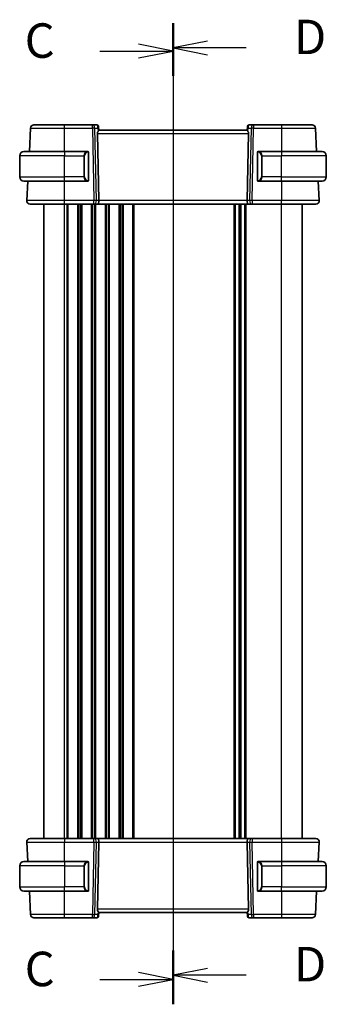
# Model space of a CAD drawing. Units: millimetres. Extents: x 0 to 6296, y 0 to 1124.
# Drawn here: x 1468 to 1557, y 630 to 916 of the extents above; entities that cross this region are included whole.
import ezdxf

# ---------------------------------------------------------------- set-up
doc = ezdxf.new("R2010")
doc.units = ezdxf.units.MM
for name, color, linetype, lineweight in [('Section Line (ISO)', 7, 'Continuous', 25), ('Visible (ISO)', 7, 'Continuous', 35), ('Visible Narrow (ISO)', 7, 'Continuous', 25)]:
    doc.layers.add(name, color=color, linetype=linetype, lineweight=lineweight)
doc.styles.add('Note Text (TK)', font='MS PGothic.ttf')

# ---------------------------------------------------------------- blocks, each defined once
blk = doc.blocks.new('2dTransSection2')
at = {"layer": 'Section Line (ISO)', "linetype": 'Continuous'}
for p, q in [((96.775, 236.457), (96.775, 165.515)), ((96.775, 234.651), (94.275, 235.151)), ((91.459, 234.651), (94.275, 234.651)), ((94.275, 234.651), (96.775, 234.651)), ((94.275, 234.151), (96.775, 234.651)), ((96.775, 167.321), (94.275, 167.821)), ((91.459, 167.321), (94.275, 167.321)), ((94.275, 167.321), (96.775, 167.321)), ((94.275, 166.821), (96.775, 167.321))]:
    blk.add_line(p, q, dxfattribs=at)
at = {"layer": 'Section Line (ISO)', "linetype": 'Continuous', "lineweight": 50}
for p, q in [((96.775, 236.457), (96.775, 232.846)), ((96.775, 169.126), (96.775, 165.515))]:
    blk.add_line(p, q, dxfattribs=at)
at = {"layer": 'Section Line (ISO)', "char_height": 2.5, "attachment_point": 7, "style": 'Note Text (TK)'}
for insert in [(86.013, 233.379), (86.013, 166.049)]:
    blk.add_mtext('C', dxfattribs=dict(at, insert=insert))
blk = doc.blocks.new('2dTransSection3')
at = {"layer": 'Section Line (ISO)', "linetype": 'Continuous'}
for p, q in [((96.775, 236.674), (96.775, 165.821)), ((99.275, 235.372), (96.775, 234.872)), ((99.275, 234.872), (96.775, 234.872)), ((96.775, 234.872), (99.275, 234.372)), ((102.089, 234.872), (99.275, 234.872)), ((99.275, 168.123), (96.775, 167.623)), ((99.275, 167.623), (96.775, 167.623)), ((96.775, 167.623), (99.275, 167.123)), ((102.089, 167.623), (99.275, 167.623))]:
    blk.add_line(p, q, dxfattribs=at)
at = {"layer": 'Section Line (ISO)', "linetype": 'Continuous', "lineweight": 50}
for p, q in [((96.775, 236.674), (96.775, 233.07)), ((96.775, 169.425), (96.775, 165.821))]:
    blk.add_line(p, q, dxfattribs=at)
at = {"layer": 'Section Line (ISO)', "char_height": 2.5, "attachment_point": 7, "style": 'Note Text (TK)'}
for insert in [(105.547, 233.644), (105.547, 166.395)]:
    blk.add_mtext('D', dxfattribs=dict(at, insert=insert))

msp = doc.modelspace()

# ---------------------------------------------------------------- linework, layer by layer
at = {"layer": 'Visible (ISO)'}
for p, q in [((1470.7538, 884.2193), (1470.4, 877.467)), ((1488.7058, 885.167), (1480.5983, 885.167)), ((1490.0087, 885.167), (1488.7058, 885.167)), ((1490.152, 882.7193), (1490.5753, 863.2193)), ((1490.5068, 884.7105), (1490.5181, 884.5817)), ((1490.5181, 884.5817), (1490.5983, 883.6646)), ((1533.5981, 883.667), (1490.5981, 883.667)), ((1533.6781, 884.5817), (1533.5979, 883.6646)), ((1534.0443, 882.7193), (1533.621, 863.2193)), ((1533.6781, 884.5817), (1533.6894, 884.7105)), ((1535.4905, 885.167), (1534.1875, 885.167)), ((1543.598, 885.167), (1535.4905, 885.167)), ((1553.7963, 877.467), (1553.4424, 884.2193)), ((1468.8481, 877.467), (1480.5981, 877.467)), ((1487.3027, 877.467), (1480.5981, 877.467)), ((1487.5981, 869.24), (1487.5981, 877.0939)), ((1536.5981, 877.0939), (1536.5981, 869.24)), ((1543.5981, 877.467), (1536.8936, 877.467)), ((1543.5981, 877.467), (1555.3481, 877.467)), ((1467.5981, 870.117), (1467.5981, 876.217)), ((1556.5981, 870.117), (1556.5981, 876.217)), ((1480.5981, 868.867), (1468.8481, 868.867)), ((1469.9493, 868.867), (1469.6533, 863.2193)), ((1480.5981, 868.867), (1487.3027, 868.867)), ((1536.8936, 868.867), (1543.5981, 868.867)), ((1555.3481, 868.867), (1543.5981, 868.867)), ((1554.543, 863.2193), (1554.247, 868.867)), ((1474.5981, 678.167), (1474.5981, 862.167)), ((1480.5974, 862.167), (1489.1616, 862.167)), ((1489.1616, 862.167), (1490.1616, 862.167)), ((1534.0346, 862.167), (1490.1616, 862.167)), ((1531.5981, 678.167), (1531.5981, 862.167)), ((1531.5981, 678.167), (1531.5981, 862.167)), ((1534.0346, 862.167), (1535.0346, 862.167)), ((1535.0346, 862.167), (1543.5988, 862.167)), ((1549.5981, 678.167), (1549.5981, 862.167)), ((1469.6533, 677.1146), (1469.9493, 671.467)), ((1489.1616, 678.167), (1480.5974, 678.167)), ((1490.1616, 678.167), (1489.1616, 678.167)), ((1490.152, 657.6146), (1490.5753, 677.1146)), ((1490.1616, 678.167), (1534.0346, 678.167)), ((1534.0443, 657.6146), (1533.621, 677.1146)), ((1535.0346, 678.167), (1534.0346, 678.167)), ((1543.5988, 678.167), (1535.0346, 678.167)), ((1554.247, 671.467), (1554.543, 677.1146)), ((1468.8481, 671.467), (1480.5981, 671.467)), ((1487.3027, 671.467), (1480.5981, 671.467)), ((1543.5981, 671.467), (1536.8936, 671.467)), ((1543.5981, 671.467), (1555.3481, 671.467)), ((1467.5981, 670.217), (1467.5981, 664.117)), ((1487.5981, 663.24), (1487.5981, 671.0939)), ((1536.5981, 671.0939), (1536.5981, 663.24)), ((1556.5981, 670.217), (1556.5981, 664.117)), ((1480.5981, 662.867), (1468.8481, 662.867)), ((1470.4, 662.867), (1470.7538, 656.1146)), ((1480.5981, 662.867), (1487.3027, 662.867)), ((1536.8936, 662.867), (1543.5981, 662.867)), ((1555.3481, 662.867), (1543.5981, 662.867)), ((1553.4424, 656.1146), (1553.7963, 662.867)), ((1480.5983, 655.167), (1488.7058, 655.167)), ((1488.7058, 655.167), (1490.0087, 655.167)), ((1490.5181, 655.7522), (1490.5068, 655.6234)), ((1490.5181, 655.7522), (1490.5983, 656.6693)), ((1490.5981, 656.667), (1533.5981, 656.667)), ((1533.6781, 655.7522), (1533.5979, 656.6693)), ((1533.6894, 655.6234), (1533.6781, 655.7522)), ((1534.1875, 655.167), (1535.4905, 655.167)), ((1535.4905, 655.167), (1543.598, 655.167))]:
    msp.add_line(p, q, dxfattribs=at)
for centre, radius, start, end in [((1471.7525, 884.167), 1, 90, 177), ((1490.0087, 884.667), 0.5, 5, 90), ((1534.1875, 884.667), 0.5, 90, 175), ((1552.4438, 884.167), 1, 3, 90), ((1468.8481, 876.217), 1.25, 90, 180), ((1487.3981, 877.267), 0.2, 0, 90), ((1536.7981, 877.267), 0.2, 90, 180), ((1555.3481, 876.217), 1.25, 0, 90), ((1468.8481, 870.117), 1.25, 180, 270), ((1487.3981, 869.067), 0.2, 270, 0), ((1536.7981, 869.067), 0.2, 180, 270), ((1555.3481, 870.117), 1.25, 270, 0), ((1470.6519, 863.167), 1, 177, 270), ((1553.5443, 863.167), 1, 270, 3), ((1470.6519, 677.167), 1, 90, 183), ((1553.5443, 677.167), 1, 357, 90), ((1468.8481, 670.217), 1.25, 90, 180), ((1487.3981, 671.267), 0.2, 0, 90), ((1536.7981, 671.267), 0.2, 90, 180), ((1555.3481, 670.217), 1.25, 0, 90), ((1468.8481, 664.117), 1.25, 180, 270), ((1487.3981, 663.067), 0.2, 270, 0), ((1536.7981, 663.067), 0.2, 180, 270), ((1555.3481, 664.117), 1.25, 270, 0), ((1471.7525, 656.167), 1, 183, 270), ((1490.0087, 655.667), 0.5, 270, 355), ((1534.1875, 655.667), 0.5, 185, 270), ((1552.4438, 656.167), 1, 270, 357)]:
    msp.add_arc(centre, radius, start, end, dxfattribs=at)
for centre, major_axis, ratio, start_param, end_param in [((1491.1545, 882.667), (-0.7473, 0.7201), 0.92857991, 0.11274306, 0.75155876), ((1533.0418, 882.667), (-0.7473, -0.7201), 0.92857991, 2.39003389, 3.02884959), ((1490.1616, 863.167), (0, -1), 0.41421356, 0, 1.6231562), ((1534.0346, 863.167), (0, 1), 0.41421356, 1.51843645, 3.14159265), ((1490.1616, 677.167), (0, -1), 0.41421356, 1.51843645, 3.14159265), ((1534.0346, 677.167), (0, 1), 0.41421356, 0, 1.6231562), ((1491.1545, 657.667), (0.7473, 0.7201), 0.92857991, 2.39003389, 3.02884959), ((1533.0418, 657.667), (0.7473, -0.7201), 0.92857991, 0.11274306, 0.75155876)]:
    msp.add_ellipse(centre, major_axis=major_axis, ratio=ratio, start_param=start_param, end_param=end_param, dxfattribs=at)
for points, knots in [([(1480.5983, 885.167), (1479.7137, 885.167), (1478.8292, 885.167), (1476.6321, 885.167), (1475.3834, 885.167), (1473.4234, 885.167), (1472.6885, 885.167), (1471.9202, 885.167), (1471.7525, 885.167), (1471.7525, 885.167)], [-0.78539802, -0.78539802, -0.78539802, -0.78539802, -0.48539865, -0.48539865, -0.00539962, -0.00539962, 0.44964056, 0.44964056, 0.78539802, 0.78539802, 0.78539802, 0.78539802]), ([(1490.3367, 883.3044), (1490.3951, 883.3818), (1490.4528, 883.4562), (1490.5471, 883.5807), (1490.5812, 883.6278), (1490.5968, 883.6571), (1490.5986, 883.662), (1490.5983, 883.6646)], [0.4186015433, 0.4186015433, 0.4186015433, 0.4186015433, 0.4530214688, 0.4530214688, 0.4905261815, 0.4905261815, 0.5017410096, 0.5017410096, 0.5017410096, 0.5017410096]), ([(1533.5979, 883.6646), (1533.5977, 883.662), (1533.5995, 883.6571), (1533.6147, 883.6285), (1533.6473, 883.5832), (1533.7405, 883.4601), (1533.7999, 883.3835), (1533.8595, 883.3044)], [0.8298982879, 0.8298982879, 0.8298982879, 0.8298982879, 0.8410982076, 0.8410982076, 0.8775623183, 0.8775623183, 0.9130044145, 0.9130044145, 0.9130044145, 0.9130044145]), ([(1552.4438, 885.167), (1552.4438, 885.167), (1552.276, 885.167), (1551.5078, 885.167), (1550.7729, 885.167), (1548.8129, 885.167), (1547.5642, 885.167), (1545.367, 885.167), (1544.4825, 885.167), (1543.598, 885.167)], [-0.78539802, -0.78539802, -0.78539802, -0.78539802, -0.44964056, -0.44964056, 0.00539962, 0.00539962, 0.48539865, 0.48539865, 0.78539802, 0.78539802, 0.78539802, 0.78539802]), ([(1487.5981, 877.0939), (1487.5981, 877.163), (1487.5981, 877.2552), (1487.5981, 877.2651), (1487.5981, 877.2668), (1487.5981, 877.267), (1487.5981, 877.267)], [0, 0, 0, 0, 0.85253061, 0.85253061, 0.85253061, 1, 1, 1, 1]), ([(1536.5981, 877.267), (1536.5981, 877.267), (1536.5981, 877.2066), (1536.5981, 877.1313), (1536.5981, 877.1184), (1536.5981, 877.1057), (1536.5981, 877.0939)], [0, 0, 0, 0, 0.85378669, 0.85378669, 0.85378669, 1, 1, 1, 1]), ([(1487.5981, 869.067), (1487.5981, 869.067), (1487.5981, 869.1273), (1487.5981, 869.2026), (1487.5981, 869.2155), (1487.5981, 869.2282), (1487.5981, 869.24)], [0, 0, 0, 0, 0.85378669, 0.85378669, 0.85378669, 1, 1, 1, 1]), ([(1536.5981, 869.24), (1536.5981, 869.1709), (1536.5981, 869.0787), (1536.5981, 869.0688), (1536.5981, 869.0671), (1536.5981, 869.067), (1536.5981, 869.067)], [0, 0, 0, 0, 0.85253061, 0.85253061, 0.85253061, 1, 1, 1, 1]), ([(1470.6519, 862.167), (1470.6519, 862.167), (1470.7955, 862.167), (1471.5534, 862.167), (1472.4304, 862.167), (1474.7342, 862.167), (1476.1381, 862.167), (1478.6084, 862.167), (1479.6029, 862.167), (1480.5974, 862.167)], [-0.78539797, -0.78539797, -0.78539797, -0.78539797, -0.49210317, -0.49210317, 0.00539966, 0.00539966, 0.48539864, 0.48539864, 0.78539797, 0.78539797, 0.78539797, 0.78539797]), ([(1543.5988, 862.167), (1544.5711, 862.167), (1545.5434, 862.167), (1548.053, 862.167), (1549.5093, 862.167), (1551.7884, 862.167), (1552.6299, 862.167), (1553.3941, 862.167), (1553.5443, 862.167), (1553.5443, 862.167)], [-0.78539797, -0.78539797, -0.78539797, -0.78539797, -0.49210317, -0.49210317, 0.00539966, 0.00539966, 0.48539864, 0.48539864, 0.78539797, 0.78539797, 0.78539797, 0.78539797]), ([(1480.5974, 678.167), (1479.6251, 678.167), (1478.6529, 678.167), (1476.1432, 678.167), (1474.6869, 678.167), (1472.4079, 678.167), (1471.5664, 678.167), (1470.8022, 678.167), (1470.6519, 678.167), (1470.6519, 678.167)], [-0.78539797, -0.78539797, -0.78539797, -0.78539797, -0.49210317, -0.49210317, 0.00539966, 0.00539966, 0.48539864, 0.48539864, 0.78539797, 0.78539797, 0.78539797, 0.78539797]), ([(1553.5443, 678.167), (1553.5443, 678.167), (1553.4007, 678.167), (1552.6428, 678.167), (1551.7658, 678.167), (1549.462, 678.167), (1548.0581, 678.167), (1545.5878, 678.167), (1544.5934, 678.167), (1543.5988, 678.167)], [-0.78539797, -0.78539797, -0.78539797, -0.78539797, -0.49210317, -0.49210317, 0.00539966, 0.00539966, 0.48539864, 0.48539864, 0.78539797, 0.78539797, 0.78539797, 0.78539797]), ([(1487.5981, 671.0939), (1487.5981, 671.163), (1487.5981, 671.2552), (1487.5981, 671.2651), (1487.5981, 671.2668), (1487.5981, 671.267), (1487.5981, 671.267)], [0, 0, 0, 0, 0.85253061, 0.85253061, 0.85253061, 1, 1, 1, 1]), ([(1536.5981, 671.267), (1536.5981, 671.267), (1536.5981, 671.2066), (1536.5981, 671.1313), (1536.5981, 671.1184), (1536.5981, 671.1057), (1536.5981, 671.0939)], [0, 0, 0, 0, 0.85378669, 0.85378669, 0.85378669, 1, 1, 1, 1]), ([(1487.5981, 663.067), (1487.5981, 663.067), (1487.5981, 663.1273), (1487.5981, 663.2026), (1487.5981, 663.2155), (1487.5981, 663.2282), (1487.5981, 663.24)], [0, 0, 0, 0, 0.85378669, 0.85378669, 0.85378669, 1, 1, 1, 1]), ([(1536.5981, 663.24), (1536.5981, 663.1709), (1536.5981, 663.0787), (1536.5981, 663.0688), (1536.5981, 663.0671), (1536.5981, 663.067), (1536.5981, 663.067)], [0, 0, 0, 0, 0.85253061, 0.85253061, 0.85253061, 1, 1, 1, 1]), ([(1490.5983, 656.6693), (1490.5986, 656.672), (1490.5968, 656.6768), (1490.5815, 656.7055), (1490.5489, 656.7507), (1490.4558, 656.8738), (1490.3963, 656.9504), (1490.3367, 657.0295)], [0.8298982879, 0.8298982879, 0.8298982879, 0.8298982879, 0.8410982076, 0.8410982076, 0.8775623183, 0.8775623183, 0.9130044145, 0.9130044145, 0.9130044145, 0.9130044145]), ([(1533.8595, 657.0295), (1533.8012, 656.9521), (1533.7435, 656.8777), (1533.6491, 656.7532), (1533.6151, 656.7061), (1533.5995, 656.6768), (1533.5977, 656.672), (1533.5979, 656.6693)], [0.4186015433, 0.4186015433, 0.4186015433, 0.4186015433, 0.4530214688, 0.4530214688, 0.4905261815, 0.4905261815, 0.5017410096, 0.5017410096, 0.5017410096, 0.5017410096]), ([(1471.7525, 655.167), (1471.7525, 655.167), (1471.9202, 655.167), (1472.6885, 655.167), (1473.4234, 655.167), (1475.3834, 655.167), (1476.6321, 655.167), (1478.8292, 655.167), (1479.7137, 655.167), (1480.5983, 655.167)], [-0.78539802, -0.78539802, -0.78539802, -0.78539802, -0.44964056, -0.44964056, 0.00539962, 0.00539962, 0.48539865, 0.48539865, 0.78539802, 0.78539802, 0.78539802, 0.78539802]), ([(1543.598, 655.167), (1544.4825, 655.167), (1545.367, 655.167), (1547.5642, 655.167), (1548.8129, 655.167), (1550.7729, 655.167), (1551.5078, 655.167), (1552.276, 655.167), (1552.4438, 655.167), (1552.4438, 655.167)], [-0.78539802, -0.78539802, -0.78539802, -0.78539802, -0.48539865, -0.48539865, -0.00539962, -0.00539962, 0.44964056, 0.44964056, 0.78539802, 0.78539802, 0.78539802, 0.78539802])]:
    msp.add_open_spline(points, degree=3, knots=knots, dxfattribs=at)
for points in [[(1487.3027, 877.467), (1487.3048, 877.467), (1487.3068, 877.467), (1487.3086, 877.467)], [(1487.3388, 877.467), (1487.3274, 877.467), (1487.3166, 877.467), (1487.309, 877.467)], [(1487.3455, 877.467), (1487.35, 877.467), (1487.3544, 877.467), (1487.3585, 877.467)], [(1487.3981, 877.467), (1487.3981, 877.467), (1487.3742, 877.467), (1487.3497, 877.467)], [(1536.8465, 877.467), (1536.8221, 877.467), (1536.7981, 877.467), (1536.7981, 877.467)], [(1536.8377, 877.467), (1536.8419, 877.467), (1536.8463, 877.467), (1536.8507, 877.467)], [(1536.8678, 877.467), (1536.8645, 877.467), (1536.861, 877.467), (1536.8575, 877.467)], [(1536.8643, 877.467), (1536.8736, 877.467), (1536.8821, 877.467), (1536.8936, 877.467)], [(1487.3319, 868.867), (1487.3227, 868.867), (1487.3141, 868.867), (1487.3027, 868.867)], [(1487.3284, 868.867), (1487.3318, 868.867), (1487.3352, 868.867), (1487.3388, 868.867)], [(1487.3585, 868.867), (1487.3544, 868.867), (1487.35, 868.867), (1487.3455, 868.867)], [(1487.3497, 868.867), (1487.3742, 868.867), (1487.3981, 868.867), (1487.3981, 868.867)], [(1536.7981, 868.867), (1536.7981, 868.867), (1536.8221, 868.867), (1536.8465, 868.867)], [(1536.8507, 868.867), (1536.8463, 868.867), (1536.8419, 868.867), (1536.8377, 868.867)], [(1536.8575, 868.867), (1536.8689, 868.867), (1536.8796, 868.867), (1536.8872, 868.867)], [(1536.8936, 868.867), (1536.8914, 868.867), (1536.8895, 868.867), (1536.8876, 868.867)], [(1487.3027, 671.467), (1487.3048, 671.467), (1487.3068, 671.467), (1487.3086, 671.467)], [(1487.3388, 671.467), (1487.3274, 671.467), (1487.3166, 671.467), (1487.309, 671.467)], [(1487.3455, 671.467), (1487.35, 671.467), (1487.3544, 671.467), (1487.3585, 671.467)], [(1487.3981, 671.467), (1487.3981, 671.467), (1487.3742, 671.467), (1487.3497, 671.467)], [(1536.8465, 671.467), (1536.8221, 671.467), (1536.7981, 671.467), (1536.7981, 671.467)], [(1536.8377, 671.467), (1536.8419, 671.467), (1536.8463, 671.467), (1536.8507, 671.467)], [(1536.8678, 671.467), (1536.8645, 671.467), (1536.861, 671.467), (1536.8575, 671.467)], [(1536.8643, 671.467), (1536.8736, 671.467), (1536.8821, 671.467), (1536.8936, 671.467)], [(1487.3319, 662.867), (1487.3227, 662.867), (1487.3141, 662.867), (1487.3027, 662.867)], [(1487.3284, 662.867), (1487.3318, 662.867), (1487.3352, 662.867), (1487.3388, 662.867)], [(1487.3585, 662.867), (1487.3544, 662.867), (1487.35, 662.867), (1487.3455, 662.867)], [(1487.3497, 662.867), (1487.3742, 662.867), (1487.3981, 662.867), (1487.3981, 662.867)], [(1536.7981, 662.867), (1536.7981, 662.867), (1536.8221, 662.867), (1536.8465, 662.867)], [(1536.8507, 662.867), (1536.8463, 662.867), (1536.8419, 662.867), (1536.8377, 662.867)], [(1536.8575, 662.867), (1536.8689, 662.867), (1536.8796, 662.867), (1536.8872, 662.867)], [(1536.8936, 662.867), (1536.8914, 662.867), (1536.8895, 662.867), (1536.8876, 662.867)]]:
    msp.add_open_spline(points, degree=3, dxfattribs=at)
at = {"layer": 'Visible Narrow (ISO)'}
for p, q in [((1480.5983, 884.2193), (1480.5983, 885.167)), ((1480.5983, 884.2193), (1488.7058, 884.2193)), ((1480.6008, 877.467), (1480.5983, 884.2193)), ((1488.7058, 884.2193), (1488.7058, 885.167)), ((1488.7058, 884.2193), (1489.1616, 863.2193)), ((1489.4119, 884.2193), (1490.2567, 884.2193)), ((1489.8678, 863.2193), (1489.4119, 884.2193)), ((1490.152, 882.7193), (1534.0443, 882.7193)), ((1490.2567, 884.2193), (1490.3367, 883.3044)), ((1533.8595, 883.3044), (1533.9395, 884.2193)), ((1533.9395, 884.2193), (1534.7843, 884.2193)), ((1534.7843, 884.2193), (1534.3285, 863.2193)), ((1535.0346, 863.2193), (1535.4905, 884.2193)), ((1535.4905, 885.167), (1535.4905, 884.2193)), ((1535.4905, 884.2193), (1543.598, 884.2193)), ((1543.598, 884.2193), (1543.5954, 877.467)), ((1543.598, 885.167), (1543.598, 884.2193)), ((1480.5981, 877.467), (1480.5981, 876.217)), ((1487.5395, 877.0939), (1487.5981, 877.0939)), ((1487.5395, 877.0939), (1487.5395, 869.24)), ((1536.5981, 877.0939), (1536.6567, 877.0939)), ((1536.6567, 869.24), (1536.6567, 877.0939)), ((1543.5981, 877.467), (1543.5981, 876.217)), ((1480.5981, 876.217), (1467.5981, 876.217)), ((1480.5981, 876.217), (1486.2653, 876.217)), ((1480.5981, 870.117), (1480.5981, 876.217)), ((1486.2653, 876.217), (1486.4067, 876.217)), ((1486.2653, 876.217), (1486.2653, 870.117)), ((1486.4067, 870.117), (1486.4067, 876.217)), ((1537.931, 876.217), (1537.7895, 876.217)), ((1537.7895, 876.217), (1537.7895, 870.117)), ((1537.931, 876.217), (1543.5981, 876.217)), ((1537.931, 870.117), (1537.931, 876.217)), ((1556.5981, 876.217), (1543.5981, 876.217)), ((1543.5981, 870.117), (1543.5981, 876.217)), ((1467.5981, 870.117), (1480.5981, 870.117)), ((1480.5974, 863.2193), (1480.5949, 868.867)), ((1486.2653, 870.117), (1480.5981, 870.117)), ((1480.5981, 868.867), (1480.5981, 870.117)), ((1486.2653, 870.117), (1486.4067, 870.117)), ((1487.5981, 869.24), (1487.5395, 869.24)), ((1536.6567, 869.24), (1536.5981, 869.24)), ((1537.931, 870.117), (1537.7895, 870.117)), ((1543.5981, 870.117), (1537.931, 870.117)), ((1543.5981, 868.867), (1543.5981, 870.117)), ((1543.5981, 870.117), (1556.5981, 870.117)), ((1543.6013, 868.867), (1543.5988, 863.2193)), ((1480.5974, 862.167), (1480.5974, 863.2193)), ((1489.1616, 863.2193), (1480.5974, 863.2193)), ((1489.1616, 862.167), (1489.1616, 863.2193)), ((1490.5753, 863.2193), (1489.8678, 863.2193)), ((1533.621, 863.2193), (1490.5753, 863.2193)), ((1534.3285, 863.2193), (1533.621, 863.2193)), ((1535.0346, 863.2193), (1535.0346, 862.167)), ((1543.5988, 863.2193), (1535.0346, 863.2193)), ((1543.5988, 862.167), (1543.5988, 863.2193)), ((1480.5981, 678.167), (1480.5981, 862.167)), ((1481.3632, 678.167), (1481.3632, 862.167)), ((1481.7102, 678.167), (1481.7102, 862.167)), ((1484.4861, 678.167), (1484.4861, 862.167)), ((1484.8331, 678.167), (1484.8331, 862.167)), ((1485.3632, 678.167), (1485.3632, 862.167)), ((1485.7102, 678.167), (1485.7102, 862.167)), ((1488.4861, 678.167), (1488.4861, 862.167)), ((1488.8331, 678.167), (1488.8331, 862.167)), ((1489.3632, 678.167), (1489.3632, 862.167)), ((1489.7102, 678.167), (1489.7102, 862.167)), ((1492.4861, 678.167), (1492.4861, 862.167)), ((1492.8331, 678.167), (1492.8331, 862.167)), ((1493.3632, 678.167), (1493.3632, 862.167)), ((1493.7102, 678.167), (1493.7102, 862.167)), ((1496.4861, 678.167), (1496.4861, 862.167)), ((1496.8331, 678.167), (1496.8331, 862.167)), ((1497.3632, 678.167), (1497.3632, 862.167)), ((1497.7102, 678.167), (1497.7102, 862.167)), ((1500.4861, 678.167), (1500.4861, 862.167)), ((1500.8331, 678.167), (1500.8331, 862.167)), ((1529.8632, 678.167), (1529.8632, 862.167)), ((1530.2102, 678.167), (1530.2102, 862.167)), ((1531.3373, 678.167), (1531.3373, 862.167)), ((1531.859, 678.167), (1531.859, 862.167)), ((1532.9861, 678.167), (1532.9861, 862.167)), ((1533.3331, 678.167), (1533.3331, 862.167)), ((1543.5981, 678.167), (1543.5981, 862.167)), ((1480.5949, 671.467), (1480.5974, 677.1146)), ((1480.5974, 678.167), (1480.5974, 677.1146)), ((1480.5974, 677.1146), (1489.1616, 677.1146)), ((1489.1616, 677.1146), (1488.7058, 656.1146)), ((1489.1616, 677.1146), (1489.1616, 678.167)), ((1489.4119, 656.1146), (1489.8678, 677.1146)), ((1489.8678, 677.1146), (1490.5753, 677.1146)), ((1490.5753, 677.1146), (1533.621, 677.1146)), ((1533.621, 677.1146), (1534.3285, 677.1146)), ((1534.3285, 677.1146), (1534.7843, 656.1146)), ((1535.0346, 678.167), (1535.0346, 677.1146)), ((1535.0346, 677.1146), (1543.5988, 677.1146)), ((1535.4905, 656.1146), (1535.0346, 677.1146)), ((1543.5988, 678.167), (1543.5988, 677.1146)), ((1543.5988, 677.1146), (1543.6013, 671.467)), ((1480.5981, 671.467), (1480.5981, 670.217)), ((1543.5981, 671.467), (1543.5981, 670.217)), ((1480.5981, 670.217), (1467.5981, 670.217)), ((1480.5981, 670.217), (1486.2653, 670.217)), ((1480.5981, 670.217), (1480.5981, 664.117)), ((1486.2653, 670.217), (1486.4067, 670.217)), ((1486.2653, 670.217), (1486.2653, 664.117)), ((1486.4067, 664.117), (1486.4067, 670.217)), ((1487.5395, 671.0939), (1487.5981, 671.0939)), ((1487.5395, 671.0939), (1487.5395, 663.24)), ((1536.5981, 671.0939), (1536.6567, 671.0939)), ((1536.6567, 663.24), (1536.6567, 671.0939)), ((1537.931, 670.217), (1537.7895, 670.217)), ((1537.7895, 670.217), (1537.7895, 664.117)), ((1537.931, 664.117), (1537.931, 670.217)), ((1537.931, 670.217), (1543.5981, 670.217)), ((1556.5981, 670.217), (1543.5981, 670.217)), ((1543.5981, 670.217), (1543.5981, 664.117)), ((1467.5981, 664.117), (1480.5981, 664.117)), ((1486.2653, 664.117), (1480.5981, 664.117)), ((1480.5981, 662.867), (1480.5981, 664.117)), ((1480.5983, 656.1146), (1480.6008, 662.867)), ((1486.2653, 664.117), (1486.4067, 664.117)), ((1487.5981, 663.24), (1487.5395, 663.24)), ((1536.6567, 663.24), (1536.5981, 663.24)), ((1537.931, 664.117), (1537.7895, 664.117)), ((1543.5981, 664.117), (1537.931, 664.117)), ((1543.5954, 662.867), (1543.598, 656.1146)), ((1543.5981, 662.867), (1543.5981, 664.117)), ((1543.5981, 664.117), (1556.5981, 664.117)), ((1534.0443, 657.6146), (1490.152, 657.6146)), ((1490.3367, 657.0295), (1490.2567, 656.1146)), ((1533.9395, 656.1146), (1533.8595, 657.0295)), ((1480.5983, 655.167), (1480.5983, 656.1146)), ((1488.7058, 656.1146), (1480.5983, 656.1146)), ((1488.7058, 655.167), (1488.7058, 656.1146)), ((1490.2567, 656.1146), (1489.4119, 656.1146)), ((1534.7843, 656.1146), (1533.9395, 656.1146)), ((1535.4905, 656.1146), (1535.4905, 655.167)), ((1543.598, 656.1146), (1535.4905, 656.1146)), ((1543.598, 656.1146), (1543.598, 655.167))]:
    msp.add_line(p, q, dxfattribs=at)
for centre, start, end in [((1487.4567, 876.217), 95.978249, 180), ((1536.7395, 876.217), 0, 84.021751), ((1487.4567, 870.117), 180, 264.021751), ((1536.7395, 870.117), 275.978249, 0), ((1487.4567, 670.217), 95.978249, 180), ((1536.7395, 670.217), 0, 84.021751), ((1487.4567, 664.117), 180, 264.021751), ((1536.7395, 664.117), 275.978249, 0)]:
    msp.add_arc(centre, 1.05, start, end, dxfattribs=at)
for centre, major_axis, ratio, start_param, end_param in [((1488.7058, 884.167), (0, 1), 0.70710678, 4.76474886, 6.28318531), ((1488.7058, 884.167), (0.9998, 0.0217), 0.05232366, 0.78539752, 1.56966048), ((1490.0525, 884.167), (0.05, -0.9998), 0.35278212, 2.38964384, 3.12396315), ((1489.5506, 884.167), (0.5243, 0.952), 0.58409833, 5.07598072, 5.86009785), ((1489.5506, 884.167), (-0.9581, -0.4503), 0.30601484, 2.24552318, 3.02964031), ((1490.02, 884.5381), (0.4981, 0.0436), 0.82744061, 0, 1.00426194), ((1534.6457, 884.167), (-0.9581, 0.4503), 0.30601484, 0.11195234, 0.89606947), ((1534.1762, 884.5381), (-0.4981, 0.0436), 0.82744061, 5.27892337, 6.28318531), ((1534.6457, 884.167), (-0.5243, 0.952), 0.58409833, 0.42308746, 1.20720459), ((1534.1438, 884.167), (0.05, 0.9998), 0.35278212, 0.0176295, 0.75194882), ((1535.4905, 884.167), (0, 1), 0.70710678, 0, 1.51843645), ((1535.4905, 884.167), (0.9998, -0.0217), 0.05232366, 1.57193217, 2.35619514), ((1487.3153, 876.217), (0, -1.25), 0.84, 3.24593277, 4.71238898), ((1487.2059, 877.2612), (-0.0208, 0.1989), 0.70517612, 4.63867644, 6.13576022), ((1536.9903, 877.2612), (0.0208, 0.1989), 0.70517612, 0.14742509, 1.64450887), ((1536.881, 876.217), (0, 1.25), 0.84, 4.71238898, 6.17884519), ((1487.3153, 870.117), (0, -1.25), 0.84, 4.71238898, 6.17884519), ((1487.2059, 869.0727), (-0.0208, -0.1989), 0.70517612, 0.14742509, 1.64450887), ((1536.9903, 869.0727), (0.0208, -0.1989), 0.70517612, 4.63867644, 6.13576022), ((1536.881, 870.117), (0, 1.25), 0.84, 3.24593277, 4.71238898), ((1489.1616, 863.167), (-0.9998, -0.0217), 0.05232366, 3.92699017, 4.71125314), ((1489.1616, 863.167), (0, -1), 0.70710678, 0, 1.6231562), ((1535.0346, 863.167), (0, -1), 0.70710678, 4.6600291, 6.28318531), ((1535.0346, 863.167), (-0.9998, 0.0217), 0.05232366, 4.71352482, 5.49778779), ((1489.1616, 677.167), (0, 1), 0.70710678, 4.6600291, 6.28318531), ((1489.1616, 677.167), (0.9998, -0.0217), 0.05232366, 4.71352482, 5.49778779), ((1535.0346, 677.167), (0, 1), 0.70710678, 0, 1.6231562), ((1535.0346, 677.167), (0.9998, 0.0217), 0.05232366, 3.92699017, 4.71125314), ((1487.3153, 670.217), (0, -1.25), 0.84, 3.24593277, 4.71238898), ((1487.2059, 671.2612), (-0.0208, 0.1989), 0.70517612, 4.63867644, 6.13576022), ((1536.9903, 671.2612), (0.0208, 0.1989), 0.70517612, 0.14742509, 1.64450887), ((1536.881, 670.217), (0, 1.25), 0.84, 4.71238898, 6.17884519), ((1487.3153, 664.117), (0, -1.25), 0.84, 4.71238898, 6.17884519), ((1487.2059, 663.0727), (-0.0208, -0.1989), 0.70517612, 0.14742509, 1.64450887), ((1536.9903, 663.0727), (0.0208, -0.1989), 0.70517612, 4.63867644, 6.13576022), ((1536.881, 664.117), (0, 1.25), 0.84, 3.24593277, 4.71238898), ((1488.7058, 656.167), (-0.9998, 0.0217), 0.05232366, 1.57193217, 2.35619514), ((1488.7058, 656.167), (0, -1), 0.70710678, 0, 1.51843645), ((1490.0525, 656.167), (-0.05, -0.9998), 0.35278212, 0.0176295, 0.75194882), ((1489.5506, 656.167), (0.9581, -0.4503), 0.30601484, 0.11195234, 0.89606947), ((1489.5506, 656.167), (0.5243, -0.952), 0.58409833, 0.42308746, 1.20720459), ((1490.02, 655.7958), (0.4981, -0.0436), 0.82744061, 5.27892337, 6.28318531), ((1534.6457, 656.167), (0.9581, 0.4503), 0.30601484, 2.24552318, 3.02964031), ((1534.1762, 655.7958), (-0.4981, -0.0436), 0.82744061, 0, 1.00426194), ((1534.6457, 656.167), (-0.5243, -0.952), 0.58409833, 5.07598072, 5.86009785), ((1534.1438, 656.167), (-0.05, 0.9998), 0.35278212, 2.38964384, 3.12396315), ((1535.4905, 656.167), (0, -1), 0.70710678, 4.76474886, 6.28318531), ((1535.4905, 656.167), (-0.9998, -0.0217), 0.05232366, 0.78539752, 1.56966048)]:
    msp.add_ellipse(centre, major_axis=major_axis, ratio=ratio, start_param=start_param, end_param=end_param, dxfattribs=at)
for points, knots in [([(1470.7538, 884.2193), (1470.7538, 884.2192), (1470.9405, 884.2192), (1471.7955, 884.2192), (1472.6133, 884.2191), (1474.7947, 884.2191), (1476.1843, 884.2192), (1478.6295, 884.2192), (1479.6138, 884.2193), (1480.5983, 884.2193)], [-0.78539801, -0.78539801, -0.78539801, -0.78539801, -0.44964056, -0.44964056, 0.00539962, 0.00539962, 0.48539865, 0.48539865, 0.78539802, 0.78539802, 0.78539802, 0.78539802]), ([(1543.598, 884.2193), (1544.5824, 884.2193), (1545.5667, 884.2192), (1548.0119, 884.2192), (1549.4016, 884.2191), (1551.5829, 884.2191), (1552.4007, 884.2192), (1553.2557, 884.2192), (1553.4424, 884.2192), (1553.4424, 884.2193)], [-0.78539802, -0.78539802, -0.78539802, -0.78539802, -0.48539865, -0.48539865, -0.00539962, -0.00539962, 0.44964056, 0.44964056, 0.78539801, 0.78539801, 0.78539801, 0.78539801]), ([(1487.3473, 877.2612), (1487.4147, 877.2683), (1487.5257, 877.2258), (1487.5373, 877.1415), (1487.5393, 877.127), (1487.5395, 877.1103), (1487.5395, 877.0939)], [0, 0, 0, 0, 0.85304448, 0.85304448, 0.85304448, 1, 1, 1, 1]), ([(1536.6567, 877.0939), (1536.6567, 877.1718), (1536.6966, 877.2383), (1536.7652, 877.2567), (1536.7952, 877.2648), (1536.8249, 877.2638), (1536.8489, 877.2612)], [0, 0, 0, 0, 0.69625733, 0.69625733, 0.69625733, 1, 1, 1, 1]), ([(1487.5395, 869.24), (1487.5395, 869.1621), (1487.4996, 869.0956), (1487.431, 869.0772), (1487.4011, 869.0691), (1487.3713, 869.0702), (1487.3473, 869.0727)], [0, 0, 0, 0, 0.69625733, 0.69625733, 0.69625733, 1, 1, 1, 1]), ([(1536.8489, 869.0727), (1536.7816, 869.0656), (1536.6706, 869.1081), (1536.6589, 869.1924), (1536.6569, 869.2069), (1536.6567, 869.2236), (1536.6567, 869.24)], [0, 0, 0, 0, 0.85304448, 0.85304448, 0.85304448, 1, 1, 1, 1]), ([(1480.5974, 863.2193), (1479.503, 863.2192), (1478.4087, 863.2192), (1475.6903, 863.2191), (1474.1455, 863.2191), (1471.6104, 863.2191), (1470.6453, 863.2191), (1469.8113, 863.2192), (1469.6533, 863.2192), (1469.6533, 863.2193)], [-0.78539797, -0.78539797, -0.78539797, -0.78539797, -0.48539864, -0.48539864, -0.00539966, -0.00539966, 0.49210317, 0.49210317, 0.78539795, 0.78539795, 0.78539795, 0.78539795]), ([(1554.543, 863.2193), (1554.543, 863.2192), (1554.3776, 863.2192), (1553.5367, 863.2191), (1552.6107, 863.2191), (1550.1028, 863.2191), (1548.5003, 863.2191), (1545.7386, 863.2192), (1544.6687, 863.2192), (1543.5988, 863.2193)], [-0.78539797, -0.78539797, -0.78539797, -0.78539797, -0.48539864, -0.48539864, -0.00539966, -0.00539966, 0.49210317, 0.49210317, 0.78539795, 0.78539795, 0.78539795, 0.78539795]), ([(1469.6533, 677.1146), (1469.6533, 677.1147), (1469.8186, 677.1147), (1470.6595, 677.1148), (1471.5856, 677.1148), (1474.0934, 677.1148), (1475.696, 677.1148), (1478.4576, 677.1147), (1479.5275, 677.1147), (1480.5974, 677.1146)], [-0.78539797, -0.78539797, -0.78539797, -0.78539797, -0.48539864, -0.48539864, -0.00539966, -0.00539966, 0.49210317, 0.49210317, 0.78539795, 0.78539795, 0.78539795, 0.78539795]), ([(1543.5988, 677.1146), (1544.6932, 677.1147), (1545.7875, 677.1147), (1548.5059, 677.1148), (1550.0508, 677.1148), (1552.5859, 677.1148), (1553.5509, 677.1148), (1554.385, 677.1147), (1554.543, 677.1147), (1554.543, 677.1146)], [-0.78539797, -0.78539797, -0.78539797, -0.78539797, -0.48539864, -0.48539864, -0.00539966, -0.00539966, 0.49210317, 0.49210317, 0.78539795, 0.78539795, 0.78539795, 0.78539795]), ([(1487.3473, 671.2612), (1487.4147, 671.2683), (1487.5257, 671.2258), (1487.5373, 671.1415), (1487.5393, 671.127), (1487.5395, 671.1103), (1487.5395, 671.0939)], [0, 0, 0, 0, 0.85304448, 0.85304448, 0.85304448, 1, 1, 1, 1]), ([(1536.6567, 671.0939), (1536.6567, 671.1718), (1536.6966, 671.2383), (1536.7652, 671.2567), (1536.7952, 671.2648), (1536.8249, 671.2638), (1536.8489, 671.2612)], [0, 0, 0, 0, 0.69625733, 0.69625733, 0.69625733, 1, 1, 1, 1]), ([(1487.5395, 663.24), (1487.5395, 663.1621), (1487.4996, 663.0956), (1487.431, 663.0772), (1487.4011, 663.0691), (1487.3713, 663.0702), (1487.3473, 663.0727)], [0, 0, 0, 0, 0.69625733, 0.69625733, 0.69625733, 1, 1, 1, 1]), ([(1536.8489, 663.0727), (1536.7816, 663.0656), (1536.6706, 663.1081), (1536.6589, 663.1924), (1536.6569, 663.2069), (1536.6567, 663.2236), (1536.6567, 663.24)], [0, 0, 0, 0, 0.85304448, 0.85304448, 0.85304448, 1, 1, 1, 1]), ([(1480.5983, 656.1146), (1479.6138, 656.1147), (1478.6295, 656.1147), (1476.1843, 656.1148), (1474.7947, 656.1148), (1472.6133, 656.1148), (1471.7955, 656.1148), (1470.9405, 656.1147), (1470.7538, 656.1147), (1470.7538, 656.1146)], [-0.78539802, -0.78539802, -0.78539802, -0.78539802, -0.48539865, -0.48539865, -0.00539962, -0.00539962, 0.44964056, 0.44964056, 0.78539801, 0.78539801, 0.78539801, 0.78539801]), ([(1553.4424, 656.1146), (1553.4424, 656.1147), (1553.2557, 656.1147), (1552.4007, 656.1148), (1551.5829, 656.1148), (1549.4016, 656.1148), (1548.0119, 656.1148), (1545.5667, 656.1147), (1544.5824, 656.1147), (1543.598, 656.1146)], [-0.78539801, -0.78539801, -0.78539801, -0.78539801, -0.44964056, -0.44964056, 0.00539962, 0.00539962, 0.48539865, 0.48539865, 0.78539802, 0.78539802, 0.78539802, 0.78539802])]:
    msp.add_open_spline(points, degree=3, knots=knots, dxfattribs=at)
for points in [[(1487.3027, 877.467), (1487.2939, 877.467), (1487.2164, 877.4615), (1487.2059, 877.4602)], [(1536.9903, 877.4602), (1536.9799, 877.4615), (1536.9024, 877.467), (1536.8936, 877.467)], [(1487.2059, 868.8738), (1487.2164, 868.8725), (1487.2939, 868.867), (1487.3027, 868.867)], [(1536.8936, 868.867), (1536.9024, 868.867), (1536.9799, 868.8725), (1536.9903, 868.8738)], [(1487.3027, 671.467), (1487.2939, 671.467), (1487.2164, 671.4615), (1487.2059, 671.4602)], [(1536.9903, 671.4602), (1536.9799, 671.4615), (1536.9024, 671.467), (1536.8936, 671.467)], [(1487.2059, 662.8738), (1487.2164, 662.8725), (1487.2939, 662.867), (1487.3027, 662.867)], [(1536.8936, 662.867), (1536.9024, 662.867), (1536.9799, 662.8725), (1536.9903, 662.8738)]]:
    msp.add_open_spline(points, degree=3, dxfattribs=at)

# ---------------------------------------------------------------- block references
at = {"layer": 'Section Line (ISO)', "xscale": 4, "yscale": 4, "zscale": 4}
for name in ['2dTransSection2', '2dTransSection3']:
    msp.add_blockref(name, (1125, -32), dxfattribs=at)

doc.saveas('drawing.dxf')
